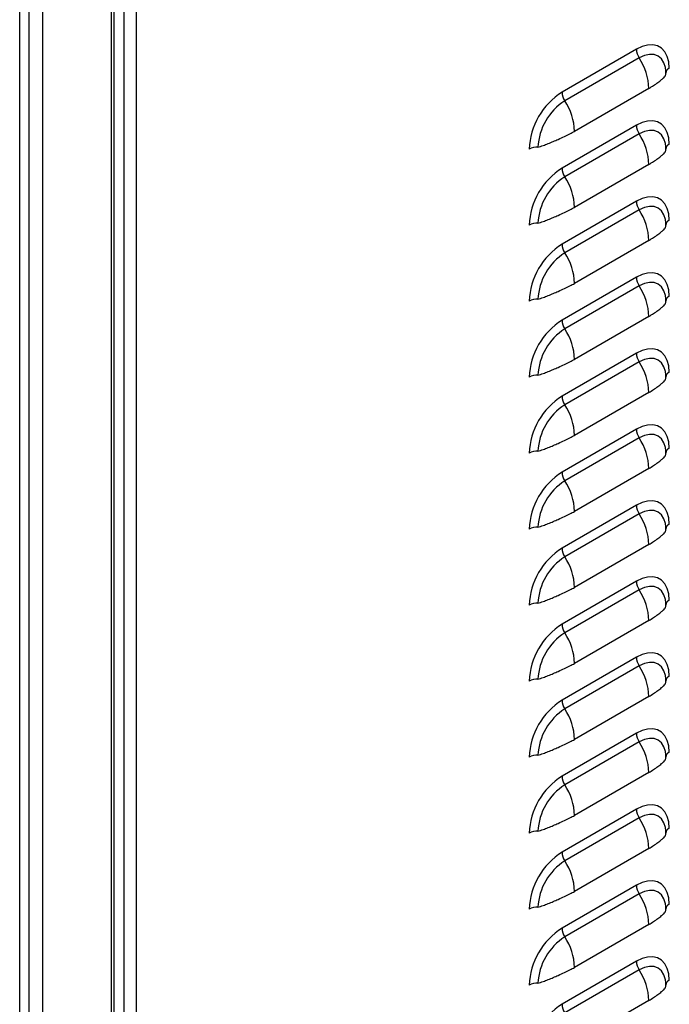
# Model space of a CAD drawing. Units: inches. Extents: x 0 to 51.1, y 0 to 19.3.
# Drawn here: x 22.6 to 22.9, y 15.7 to 16.3 of the extents above; entities that cross this region are included whole.
import ezdxf

# ---------------------------------------------------------------- set-up
doc = ezdxf.new("R2010")
doc.units = ezdxf.units.IN
doc.header["$LTSCALE"] = 2
doc.header["$MEASUREMENT"] = 0

# ---------------------------------------------------------------- blocks, each defined once
blk = doc.blocks.new('A$C5B6514BF')
at = {"color": 7, "linetype": 'Continuous', "lineweight": 25}
for p, q in [((6.74094, 2.755), (6.74094, 6.57237)), ((6.73272, 2.755), (6.73272, 6.56762)), ((6.72421, 2.78398), (6.72421, 6.56271)), ((6.72608, 2.78658), (6.72608, 6.56379)), ((6.67798, 6.53602), (6.67798, 2.75729)), ((6.6626, 2.71117), (6.6626, 6.52715)), ((6.66897, 2.75729), (6.66897, 6.53082)), ((7.07668, 6.28521), (7.02674, 6.25638)), ((7.07854, 6.27939), (7.0286, 6.25056)), ((7.09652, 6.26868), (7.09638, 6.27081)), ((7.08508, 6.25889), (7.03514, 6.23006)), ((7.07668, 6.23418), (7.02674, 6.20535)), ((7.07854, 6.22836), (7.0286, 6.19953)), ((7.09652, 6.21765), (7.09638, 6.21978)), ((7.08508, 6.20785), (7.03514, 6.17902)), ((7.07668, 6.18314), (7.02674, 6.15431)), ((7.07854, 6.17732), (7.0286, 6.14849)), ((7.09652, 6.16661), (7.09638, 6.16875)), ((7.08508, 6.15682), (7.03514, 6.12799)), ((7.07668, 6.13211), (7.02674, 6.10328)), ((7.07854, 6.12629), (7.0286, 6.09746)), ((7.09652, 6.11558), (7.09638, 6.11771)), ((7.08508, 6.10579), (7.03514, 6.07696)), ((7.07668, 6.08107), (7.02674, 6.05225)), ((7.07854, 6.07526), (7.0286, 6.04643)), ((7.09652, 6.06455), (7.09638, 6.06668)), ((7.08508, 6.05475), (7.03514, 6.02592)), ((7.07668, 6.03004), (7.02674, 6.00121)), ((7.07854, 6.02422), (7.0286, 5.99539)), ((7.09652, 6.01351), (7.09638, 6.01565)), ((7.08508, 6.00372), (7.03514, 5.97489)), ((7.07668, 5.97901), (7.02674, 5.95018)), ((7.07854, 5.97319), (7.0286, 5.94436)), ((7.09652, 5.96248), (7.09638, 5.96461)), ((7.08508, 5.95268), (7.03514, 5.92385)), ((7.07668, 5.92797), (7.02674, 5.89914)), ((7.07854, 5.92215), (7.0286, 5.89332)), ((7.09652, 5.91145), (7.09638, 5.91358)), ((7.08508, 5.90165), (7.03514, 5.87282)), ((7.07668, 5.87694), (7.02674, 5.84811)), ((7.07854, 5.87112), (7.0286, 5.84229)), ((7.09652, 5.86041), (7.09638, 5.86254)), ((7.08508, 5.85062), (7.03514, 5.82179)), ((7.07668, 5.82591), (7.02674, 5.79708)), ((7.07854, 5.82009), (7.0286, 5.79126)), ((7.09652, 5.80938), (7.09638, 5.81151)), ((7.08508, 5.79958), (7.03514, 5.77075)), ((7.07668, 5.77487), (7.02674, 5.74604)), ((7.07854, 5.76905), (7.0286, 5.74022)), ((7.09652, 5.75834), (7.09638, 5.76048)), ((7.08508, 5.74855), (7.03514, 5.71972)), ((7.07668, 5.72384), (7.02674, 5.69501)), ((7.07854, 5.71802), (7.0286, 5.68919)), ((7.09652, 5.70731), (7.09638, 5.70944)), ((7.08508, 5.69751), (7.03514, 5.66869)), ((7.07668, 5.6728), (7.02674, 5.64397)), ((7.07854, 5.66699), (7.0286, 5.63816)), ((7.09652, 5.65628), (7.09638, 5.65841)), ((7.08508, 5.64648), (7.03514, 5.61765))]:
    blk.add_line(p, q, dxfattribs=at)
at = {"color": 7, "linetype": 'Continuous', "lineweight": 25, "flags": 128}
for points in [[(7.09878, 6.27245), (7.09844, 6.27669), (7.09745, 6.28041), (7.09582, 6.2835), (7.09361, 6.28587), (7.09088, 6.28744), (7.08773, 6.28817), (7.08424, 6.28803), (7.08052, 6.28704), (7.07668, 6.28521)], [(7.09644, 6.27098), (7.09618, 6.27286), (7.09515, 6.27616), (7.09349, 6.27879), (7.09125, 6.28065), (7.08853, 6.28166), (7.08542, 6.28178), (7.08205, 6.28102), (7.07854, 6.27939)], [(7.09878, 6.22142), (7.09844, 6.22565), (7.09745, 6.22937), (7.09582, 6.23247), (7.09361, 6.23483), (7.09088, 6.23641), (7.08773, 6.23714), (7.08424, 6.237), (7.08052, 6.236), (7.07668, 6.23418)], [(7.09644, 6.21995), (7.09618, 6.22182), (7.09515, 6.22513), (7.09349, 6.22776), (7.09125, 6.22962), (7.08853, 6.23063), (7.08542, 6.23075), (7.08205, 6.22998), (7.07854, 6.22836)], [(7.09878, 6.17038), (7.09844, 6.17462), (7.09745, 6.17834), (7.09582, 6.18143), (7.09361, 6.1838), (7.09088, 6.18537), (7.08773, 6.1861), (7.08424, 6.18597), (7.08052, 6.18497), (7.07668, 6.18314)], [(7.09644, 6.16892), (7.09618, 6.17079), (7.09515, 6.17409), (7.09349, 6.17673), (7.09125, 6.17858), (7.08853, 6.17959), (7.08542, 6.17972), (7.08205, 6.17895), (7.07854, 6.17732)], [(7.09878, 6.11935), (7.09844, 6.12359), (7.09745, 6.12731), (7.09582, 6.1304), (7.09361, 6.13277), (7.09088, 6.13434), (7.08773, 6.13507), (7.08424, 6.13493), (7.08052, 6.13394), (7.07668, 6.13211)], [(7.09644, 6.11788), (7.09618, 6.11976), (7.09515, 6.12306), (7.09349, 6.12569), (7.09125, 6.12755), (7.08853, 6.12856), (7.08542, 6.12868), (7.08205, 6.12792), (7.07854, 6.12629)], [(7.09878, 6.06831), (7.09844, 6.07255), (7.09745, 6.07627), (7.09582, 6.07936), (7.09361, 6.08173), (7.09088, 6.0833), (7.08773, 6.08403), (7.08424, 6.0839), (7.08052, 6.0829), (7.07668, 6.08107)], [(7.09644, 6.06685), (7.09618, 6.06872), (7.09515, 6.07203), (7.09349, 6.07466), (7.09125, 6.07651), (7.08853, 6.07752), (7.08542, 6.07765), (7.08205, 6.07688), (7.07854, 6.07526)], [(7.09878, 6.01728), (7.09844, 6.02152), (7.09745, 6.02524), (7.09582, 6.02833), (7.09361, 6.0307), (7.09088, 6.03227), (7.08773, 6.033), (7.08424, 6.03286), (7.08052, 6.03187), (7.07668, 6.03004)], [(7.09644, 6.01582), (7.09618, 6.01769), (7.09515, 6.02099), (7.09349, 6.02362), (7.09125, 6.02548), (7.08853, 6.02649), (7.08542, 6.02661), (7.08205, 6.02585), (7.07854, 6.02422)], [(7.09878, 5.96625), (7.09844, 5.97048), (7.09745, 5.9742), (7.09582, 5.9773), (7.09361, 5.97966), (7.09088, 5.98124), (7.08773, 5.98197), (7.08424, 5.98183), (7.08052, 5.98083), (7.07668, 5.97901)], [(7.09644, 5.96478), (7.09618, 5.96665), (7.09515, 5.96996), (7.09349, 5.97259), (7.09125, 5.97445), (7.08853, 5.97546), (7.08542, 5.97558), (7.08205, 5.97481), (7.07854, 5.97319)], [(7.09878, 5.91521), (7.09844, 5.91945), (7.09745, 5.92317), (7.09582, 5.92626), (7.09361, 5.92863), (7.09088, 5.9302), (7.08773, 5.93093), (7.08424, 5.9308), (7.08052, 5.9298), (7.07668, 5.92797)], [(7.09644, 5.91375), (7.09618, 5.91562), (7.09515, 5.91893), (7.09349, 5.92156), (7.09125, 5.92341), (7.08853, 5.92442), (7.08542, 5.92455), (7.08205, 5.92378), (7.07854, 5.92215)], [(7.09878, 5.86418), (7.09844, 5.86842), (7.09745, 5.87214), (7.09582, 5.87523), (7.09361, 5.8776), (7.09088, 5.87917), (7.08773, 5.8799), (7.08424, 5.87976), (7.08052, 5.87877), (7.07668, 5.87694)], [(7.09644, 5.86271), (7.09618, 5.86459), (7.09515, 5.86789), (7.09349, 5.87052), (7.09125, 5.87238), (7.08853, 5.87339), (7.08542, 5.87351), (7.08205, 5.87275), (7.07854, 5.87112)], [(7.09878, 5.81315), (7.09844, 5.81738), (7.09745, 5.8211), (7.09582, 5.82419), (7.09361, 5.82656), (7.09088, 5.82814), (7.08773, 5.82887), (7.08424, 5.82873), (7.08052, 5.82773), (7.07668, 5.82591)], [(7.09644, 5.81168), (7.09618, 5.81355), (7.09515, 5.81686), (7.09349, 5.81949), (7.09125, 5.82135), (7.08853, 5.82235), (7.08542, 5.82248), (7.08205, 5.82171), (7.07854, 5.82009)], [(7.09878, 5.76211), (7.09844, 5.76635), (7.09745, 5.77007), (7.09582, 5.77316), (7.09361, 5.77553), (7.09088, 5.7771), (7.08773, 5.77783), (7.08424, 5.7777), (7.08052, 5.7767), (7.07668, 5.77487)], [(7.09644, 5.76065), (7.09618, 5.76252), (7.09515, 5.76582), (7.09349, 5.76846), (7.09125, 5.77031), (7.08853, 5.77132), (7.08542, 5.77145), (7.08205, 5.77068), (7.07854, 5.76905)], [(7.09878, 5.71108), (7.09844, 5.71531), (7.09745, 5.71904), (7.09582, 5.72213), (7.09361, 5.7245), (7.09088, 5.72607), (7.08773, 5.7268), (7.08424, 5.72666), (7.08052, 5.72567), (7.07668, 5.72384)], [(7.09644, 5.70961), (7.09618, 5.71148), (7.09515, 5.71479), (7.09349, 5.71742), (7.09125, 5.71928), (7.08853, 5.72029), (7.08542, 5.72041), (7.08205, 5.71965), (7.07854, 5.71802)], [(7.09878, 5.66004), (7.09844, 5.66428), (7.09745, 5.668), (7.09582, 5.67109), (7.09361, 5.67346), (7.09088, 5.67503), (7.08773, 5.67576), (7.08424, 5.67563), (7.08052, 5.67463), (7.07668, 5.6728)], [(7.09644, 5.65858), (7.09618, 5.66045), (7.09515, 5.66376), (7.09349, 5.66639), (7.09125, 5.66824), (7.08853, 5.66925), (7.08542, 5.66938), (7.08205, 5.66861), (7.07854, 5.66699)]]:
    blk.add_lwpolyline(points, dxfattribs=at)
at = {"color": 7, "linetype": 'Continuous', "lineweight": 25}
for centre, radius, start, end in [((7.08807, 6.28564), 0.01139, 182.14389, 213.24035), ((7.04496, 6.25738), 0.04015, 2.14389, 33.24035), ((7.10032, 6.26895), 0.00382, 113.81427, 176.09457), ((7.05242, 6.21604), 0.04782, 122.4764, 177.5236), ((7.03813, 6.25681), 0.01139, 182.14389, 213.24035), ((7.04966, 6.21763), 0.03909, 122.60548, 177.39452), ((6.99502, 6.22856), 0.04015, 2.14389, 33.24035), ((7.08807, 6.2346), 0.01139, 182.14389, 213.24035), ((7.04496, 6.20635), 0.04015, 2.14389, 33.24035), ((7.00997, 6.20803), 0.01139, 86.75958, 117.85278), ((7.10032, 6.21792), 0.00382, 113.81427, 176.09457), ((7.05242, 6.16501), 0.04782, 122.4764, 177.5236), ((7.03813, 6.20577), 0.01139, 182.14389, 213.24035), ((7.04966, 6.1666), 0.03909, 122.60548, 177.39452), ((6.99502, 6.17752), 0.04015, 2.14389, 33.24035), ((7.08807, 6.18357), 0.01139, 182.14389, 213.24035), ((7.04496, 6.15532), 0.04015, 2.14389, 33.24035), ((7.10032, 6.16689), 0.00382, 113.81427, 176.09457), ((7.00997, 6.157), 0.01139, 86.75958, 117.85278), ((7.05242, 6.11397), 0.04782, 122.4764, 177.5236), ((7.03813, 6.15474), 0.01139, 182.14389, 213.24035), ((7.04966, 6.11556), 0.03909, 122.60548, 177.39452), ((6.99502, 6.12649), 0.04015, 2.14389, 33.24035), ((7.08807, 6.13253), 0.01139, 182.14389, 213.24035), ((7.04496, 6.10428), 0.04015, 2.14389, 33.24035), ((7.00997, 6.10597), 0.01139, 86.75958, 117.85278), ((7.10032, 6.11585), 0.00382, 113.81427, 176.09457), ((7.05242, 6.06294), 0.04782, 122.4764, 177.5236), ((7.03813, 6.10371), 0.01139, 182.14389, 213.24035), ((7.04966, 6.06453), 0.03909, 122.60548, 177.39452), ((6.99502, 6.07545), 0.04015, 2.14389, 33.24035), ((7.08807, 6.0815), 0.01139, 182.14389, 213.24035), ((7.04496, 6.05325), 0.04015, 2.14389, 33.24035), ((7.00997, 6.05493), 0.01139, 86.75958, 117.85278), ((7.10032, 6.06482), 0.00382, 113.81427, 176.09457), ((7.05242, 6.01191), 0.04782, 122.4764, 177.5236), ((7.03813, 6.05267), 0.01139, 182.14389, 213.24035), ((7.04966, 6.0135), 0.03909, 122.60548, 177.39452), ((6.99502, 6.02442), 0.04015, 2.14389, 33.24035), ((7.08807, 6.03047), 0.01139, 182.14389, 213.24035), ((7.04496, 6.00222), 0.04015, 2.14389, 33.24035), ((7.10032, 6.01378), 0.00382, 113.81427, 176.09457), ((7.00997, 6.0039), 0.01139, 86.75958, 117.85278), ((7.05242, 5.96087), 0.04782, 122.4764, 177.5236), ((7.03813, 6.00164), 0.01139, 182.14389, 213.24035), ((7.04966, 5.96246), 0.03909, 122.60548, 177.39452), ((6.99502, 5.97339), 0.04015, 2.14389, 33.24035), ((7.08807, 5.97943), 0.01139, 182.14389, 213.24035), ((7.04496, 5.95118), 0.04015, 2.14389, 33.24035), ((7.00997, 5.95286), 0.01139, 86.75958, 117.85278), ((7.10032, 5.96275), 0.00382, 113.81427, 176.09457), ((7.05242, 5.90984), 0.04782, 122.4764, 177.5236), ((7.04966, 5.91143), 0.03909, 122.60548, 177.39452), ((7.03813, 5.9506), 0.01139, 182.14389, 213.24035), ((6.99502, 5.92235), 0.04015, 2.14389, 33.24035), ((7.08807, 5.9284), 0.01139, 182.14389, 213.24035), ((7.04496, 5.90015), 0.04015, 2.14389, 33.24035), ((7.00997, 5.90183), 0.01139, 86.75958, 117.85278), ((7.10032, 5.91172), 0.00382, 113.81427, 176.09457), ((7.05242, 5.8588), 0.04782, 122.4764, 177.5236), ((7.03813, 5.89957), 0.01139, 182.14389, 213.24035), ((7.04966, 5.8604), 0.03909, 122.60548, 177.39452), ((6.99502, 5.87132), 0.04015, 2.14389, 33.24035), ((7.08807, 5.87737), 0.01139, 182.14389, 213.24035), ((7.04496, 5.84911), 0.04015, 2.14389, 33.24035), ((7.00997, 5.8508), 0.01139, 86.75958, 117.85278), ((7.10032, 5.86068), 0.00382, 113.81427, 176.09457), ((7.05242, 5.80777), 0.04782, 122.4764, 177.5236), ((7.03813, 5.84854), 0.01139, 182.14389, 213.24035), ((7.04966, 5.80936), 0.03909, 122.60548, 177.39452), ((6.99502, 5.82028), 0.04015, 2.14389, 33.24035), ((7.08807, 5.82633), 0.01139, 182.14389, 213.24035), ((7.04496, 5.79808), 0.04015, 2.14389, 33.24035), ((7.10032, 5.80965), 0.00382, 113.81427, 176.09457), ((7.00997, 5.79976), 0.01139, 86.75958, 117.85278), ((7.05242, 5.75674), 0.04782, 122.4764, 177.5236), ((7.03813, 5.7975), 0.01139, 182.14389, 213.24035), ((7.04966, 5.75833), 0.03909, 122.60548, 177.39452), ((6.99502, 5.76925), 0.04015, 2.14389, 33.24035), ((7.08807, 5.7753), 0.01139, 182.14389, 213.24035), ((7.04496, 5.74705), 0.04015, 2.14389, 33.24035), ((7.00997, 5.74873), 0.01139, 86.75958, 117.85278), ((7.10032, 5.75862), 0.00382, 113.81427, 176.09457), ((7.05242, 5.7057), 0.04782, 122.4764, 177.5236), ((7.03813, 5.74647), 0.01139, 182.14389, 213.24035), ((7.04966, 5.70729), 0.03909, 122.60548, 177.39452), ((6.99502, 5.71822), 0.04015, 2.14389, 33.24035), ((7.08807, 5.72426), 0.01139, 182.14389, 213.24035), ((7.04496, 5.69601), 0.04015, 2.14389, 33.24035), ((7.00997, 5.69769), 0.01139, 86.75958, 117.85278), ((7.10032, 5.70758), 0.00382, 113.81427, 176.09457), ((7.05242, 5.65467), 0.04782, 122.4764, 177.5236), ((7.03813, 5.69543), 0.01139, 182.14389, 213.24035), ((7.04966, 5.65626), 0.03909, 122.60548, 177.39452), ((6.99502, 5.66718), 0.04015, 2.14389, 33.24035), ((7.08807, 5.67323), 0.01139, 182.14389, 213.24035), ((7.04496, 5.64498), 0.04015, 2.14389, 33.24035), ((7.10032, 5.65655), 0.00382, 113.81427, 176.09457), ((7.00997, 5.64666), 0.01139, 86.75958, 117.85278), ((7.05242, 5.60364), 0.04782, 122.4764, 177.5236), ((7.03813, 5.6444), 0.01139, 182.14389, 213.24035)]:
    blk.add_arc(centre, radius, start, end, dxfattribs=at)
for points, knots in [([(7.08508, 6.25889), (7.08612, 6.25954), (7.08826, 6.26088), (7.09125, 6.26295), (7.09353, 6.26469), (7.0951, 6.26613), (7.09605, 6.26726), (7.09655, 6.26813), (7.09652, 6.26853), (7.09651, 6.26868)], [0, 0, 0, 0, 0.162039, 0.333361, 0.514577, 0.649781, 0.783914, 0.918838, 1, 1, 1, 1]), ([(7.01061, 6.21941), (7.01174, 6.2198), (7.014, 6.22057), (7.01746, 6.22189), (7.02087, 6.22327), (7.02458, 6.22488), (7.02837, 6.22665), (7.03199, 6.22839), (7.03411, 6.22951), (7.03514, 6.23006)], [0, 0, 0, 0, 0.128538, 0.256801, 0.3852, 0.512481, 0.685588, 0.847348, 1, 1, 1, 1]), ([(7.08508, 6.20785), (7.08612, 6.20851), (7.08826, 6.20985), (7.09125, 6.21191), (7.09353, 6.21365), (7.0951, 6.21509), (7.09605, 6.21623), (7.09655, 6.21709), (7.09652, 6.2175), (7.09651, 6.21765)], [0, 0, 0, 0, 0.162039, 0.333361, 0.514577, 0.649781, 0.783914, 0.918838, 1, 1, 1, 1]), ([(7.01061, 6.16838), (7.01174, 6.16876), (7.014, 6.16954), (7.01746, 6.17085), (7.02087, 6.17224), (7.02458, 6.17385), (7.02837, 6.17561), (7.03199, 6.17736), (7.03411, 6.17848), (7.03514, 6.17902)], [0, 0, 0, 0, 0.128538, 0.256801, 0.3852, 0.512481, 0.685588, 0.847348, 1, 1, 1, 1]), ([(7.08508, 6.15682), (7.08612, 6.15747), (7.08826, 6.15881), (7.09125, 6.16088), (7.09353, 6.16262), (7.0951, 6.16406), (7.09605, 6.16519), (7.09655, 6.16606), (7.09652, 6.16646), (7.09651, 6.16661)], [0, 0, 0, 0, 0.162039, 0.333361, 0.514577, 0.649781, 0.783914, 0.918838, 1, 1, 1, 1]), ([(7.01061, 6.11734), (7.01174, 6.11773), (7.014, 6.1185), (7.01746, 6.11982), (7.02087, 6.12121), (7.02458, 6.12281), (7.02837, 6.12458), (7.03199, 6.12632), (7.03411, 6.12744), (7.03514, 6.12799)], [0, 0, 0, 0, 0.128538, 0.2568011, 0.3851997, 0.5124806, 0.6855882, 0.8473485, 1, 1, 1, 1]), ([(7.08508, 6.10579), (7.08612, 6.10644), (7.08826, 6.10778), (7.09125, 6.10985), (7.09353, 6.11158), (7.0951, 6.11303), (7.09605, 6.11416), (7.09655, 6.11502), (7.09652, 6.11543), (7.09651, 6.11558)], [0, 0, 0, 0, 0.162039, 0.333361, 0.514577, 0.649781, 0.783914, 0.918838, 1, 1, 1, 1]), ([(7.01061, 6.06631), (7.01174, 6.0667), (7.014, 6.06747), (7.01746, 6.06879), (7.02087, 6.07017), (7.02458, 6.07178), (7.02837, 6.07355), (7.03199, 6.07529), (7.03411, 6.07641), (7.03514, 6.07696)], [0, 0, 0, 0, 0.128538, 0.256801, 0.3852, 0.512481, 0.685588, 0.847348, 1, 1, 1, 1]), ([(7.08508, 6.05475), (7.08612, 6.0554), (7.08826, 6.05675), (7.09125, 6.05881), (7.09353, 6.06055), (7.0951, 6.06199), (7.09605, 6.06313), (7.09655, 6.06399), (7.09652, 6.06439), (7.09651, 6.06455)], [0, 0, 0, 0, 0.162039, 0.333361, 0.514577, 0.649781, 0.783914, 0.918838, 1, 1, 1, 1]), ([(7.01061, 6.01527), (7.01174, 6.01566), (7.014, 6.01644), (7.01746, 6.01775), (7.02087, 6.01914), (7.02458, 6.02074), (7.02837, 6.02251), (7.03199, 6.02426), (7.03411, 6.02538), (7.03514, 6.02592)], [0, 0, 0, 0, 0.128538, 0.256801, 0.3852, 0.512481, 0.685588, 0.847348, 1, 1, 1, 1]), ([(7.08508, 6.00372), (7.08612, 6.00437), (7.08826, 6.00571), (7.09125, 6.00778), (7.09353, 6.00952), (7.0951, 6.01096), (7.09605, 6.01209), (7.09655, 6.01296), (7.09652, 6.01336), (7.09651, 6.01351)], [0, 0, 0, 0, 0.162039, 0.333361, 0.514577, 0.649781, 0.783914, 0.918838, 1, 1, 1, 1]), ([(7.01061, 5.96424), (7.01174, 5.96463), (7.014, 5.9654), (7.01746, 5.96672), (7.02087, 5.9681), (7.02458, 5.96971), (7.02837, 5.97148), (7.03199, 5.97322), (7.03411, 5.97434), (7.03514, 5.97489)], [0, 0, 0, 0, 0.128538, 0.256801, 0.3852, 0.512481, 0.685588, 0.847348, 1, 1, 1, 1]), ([(7.08508, 5.95268), (7.08612, 5.95334), (7.08826, 5.95468), (7.09125, 5.95675), (7.09353, 5.95848), (7.0951, 5.95992), (7.09605, 5.96106), (7.09655, 5.96192), (7.09652, 5.96233), (7.09651, 5.96248)], [0, 0, 0, 0, 0.162039, 0.333361, 0.514577, 0.649781, 0.783914, 0.918838, 1, 1, 1, 1]), ([(7.01061, 5.91321), (7.01174, 5.91359), (7.014, 5.91437), (7.01746, 5.91568), (7.02087, 5.91707), (7.02458, 5.91868), (7.02837, 5.92044), (7.03199, 5.92219), (7.03411, 5.92331), (7.03514, 5.92385)], [0, 0, 0, 0, 0.128538, 0.256801, 0.3852, 0.512481, 0.685588, 0.847348, 1, 1, 1, 1]), ([(7.08508, 5.90165), (7.08612, 5.9023), (7.08826, 5.90364), (7.09125, 5.90571), (7.09353, 5.90745), (7.0951, 5.90889), (7.09605, 5.91002), (7.09655, 5.91089), (7.09652, 5.91129), (7.09651, 5.91145)], [0, 0, 0, 0, 0.162039, 0.333361, 0.514577, 0.649781, 0.783914, 0.918838, 1, 1, 1, 1]), ([(7.01061, 5.86217), (7.01174, 5.86256), (7.014, 5.86334), (7.01746, 5.86465), (7.02087, 5.86604), (7.02458, 5.86764), (7.02837, 5.86941), (7.03199, 5.87115), (7.03411, 5.87228), (7.03514, 5.87282)], [0, 0, 0, 0, 0.128538, 0.256801, 0.3852, 0.512481, 0.685588, 0.847348, 1, 1, 1, 1]), ([(7.08508, 5.85062), (7.08612, 5.85127), (7.08826, 5.85261), (7.09125, 5.85468), (7.09353, 5.85641), (7.0951, 5.85786), (7.09605, 5.85899), (7.09655, 5.85986), (7.09652, 5.86026), (7.09651, 5.86041)], [0, 0, 0, 0, 0.162039, 0.333361, 0.514577, 0.649781, 0.783914, 0.918838, 1, 1, 1, 1]), ([(7.01061, 5.81114), (7.01174, 5.81153), (7.014, 5.8123), (7.01746, 5.81362), (7.02087, 5.815), (7.02458, 5.81661), (7.02837, 5.81838), (7.03199, 5.82012), (7.03411, 5.82124), (7.03514, 5.82179)], [0, 0, 0, 0, 0.128538, 0.256801, 0.3852, 0.512481, 0.685588, 0.847348, 1, 1, 1, 1]), ([(7.08508, 5.79958), (7.08612, 5.80023), (7.08826, 5.80158), (7.09125, 5.80364), (7.09353, 5.80538), (7.0951, 5.80682), (7.09605, 5.80796), (7.09655, 5.80882), (7.09652, 5.80923), (7.09651, 5.80938)], [0, 0, 0, 0, 0.162039, 0.333361, 0.514577, 0.649781, 0.783914, 0.918838, 1, 1, 1, 1]), ([(7.01061, 5.7601), (7.01174, 5.76049), (7.014, 5.76127), (7.01746, 5.76258), (7.02087, 5.76397), (7.02458, 5.76558), (7.02837, 5.76734), (7.03199, 5.76909), (7.03411, 5.77021), (7.03514, 5.77075)], [0, 0, 0, 0, 0.128538, 0.2568011, 0.3851997, 0.5124806, 0.6855882, 0.8473485, 1, 1, 1, 1]), ([(7.08508, 5.74855), (7.08612, 5.7492), (7.08826, 5.75054), (7.09125, 5.75261), (7.09353, 5.75435), (7.0951, 5.75579), (7.09605, 5.75692), (7.09655, 5.75779), (7.09652, 5.75819), (7.09651, 5.75834)], [0, 0, 0, 0, 0.162039, 0.333361, 0.514577, 0.649781, 0.783914, 0.918838, 1, 1, 1, 1]), ([(7.01061, 5.70907), (7.01174, 5.70946), (7.014, 5.71023), (7.01746, 5.71155), (7.02087, 5.71294), (7.02458, 5.71454), (7.02837, 5.71631), (7.03199, 5.71805), (7.03411, 5.71917), (7.03514, 5.71972)], [0, 0, 0, 0, 0.128538, 0.2568011, 0.3851997, 0.5124806, 0.6855882, 0.8473485, 1, 1, 1, 1]), ([(7.08508, 5.69751), (7.08612, 5.69817), (7.08826, 5.69951), (7.09125, 5.70158), (7.09353, 5.70331), (7.0951, 5.70476), (7.09605, 5.70589), (7.09655, 5.70675), (7.09652, 5.70716), (7.09651, 5.70731)], [0, 0, 0, 0, 0.162039, 0.333361, 0.514577, 0.649781, 0.783914, 0.918838, 1, 1, 1, 1]), ([(7.01061, 5.65804), (7.01174, 5.65843), (7.014, 5.6592), (7.01746, 5.66052), (7.02087, 5.6619), (7.02458, 5.66351), (7.02837, 5.66528), (7.03199, 5.66702), (7.03411, 5.66814), (7.03514, 5.66869)], [0, 0, 0, 0, 0.128538, 0.2568011, 0.3851997, 0.5124806, 0.6855882, 0.8473485, 1, 1, 1, 1]), ([(7.08508, 5.64648), (7.08612, 5.64713), (7.08826, 5.64848), (7.09125, 5.65054), (7.09353, 5.65228), (7.0951, 5.65372), (7.09605, 5.65486), (7.09655, 5.65572), (7.09652, 5.65612), (7.09651, 5.65628)], [0, 0, 0, 0, 0.1620394, 0.3333606, 0.5145771, 0.6497807, 0.7839137, 0.9188381, 1, 1, 1, 1])]:
    blk.add_open_spline(points, degree=3, knots=knots, dxfattribs=at)

msp = doc.modelspace()

# ---------------------------------------------------------------- block references
at = {"xscale": 0.875, "yscale": 0.875, "zscale": 0.875}
msp.add_blockref('A$C5B6514BF', (16.73585381, 10.77520657), dxfattribs=at)

doc.saveas('drawing.dxf')
